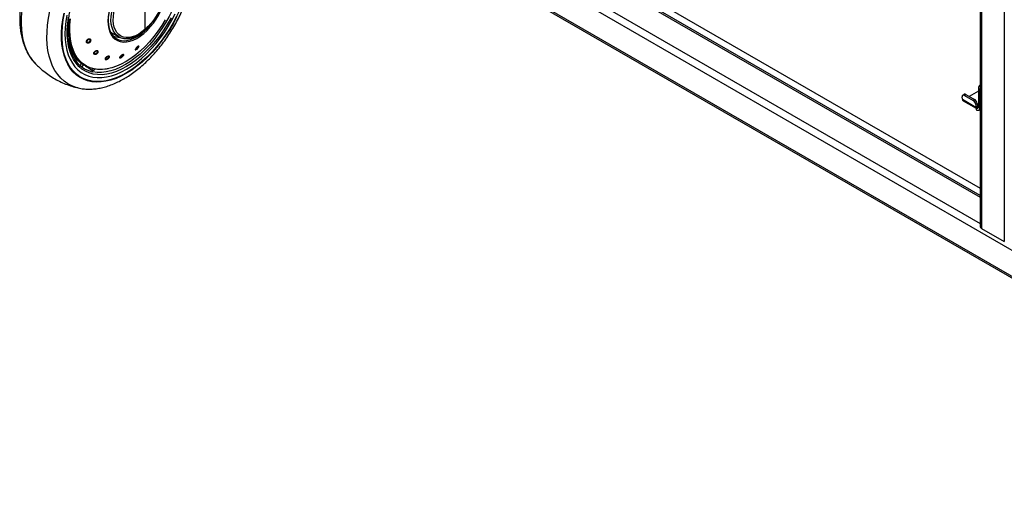
# Model space of a CAD drawing. Units: millimetres. Extents: x 0 to 210, y 0 to 297.
# Drawn here: x 128 to 157, y 89 to 103 of the extents above; entities that cross this region are included whole.
import ezdxf

# ---------------------------------------------------------------- set-up
doc = ezdxf.new("R2010")
doc.units = ezdxf.units.MM

msp = doc.modelspace()

# ---------------------------------------------------------------- linework, layer by layer
at = {"color": 7, "linetype": 'Continuous', "lineweight": 25}
for p, q in [((156.34715, 124.07528), (156.34715, 97.03582)), ((156.39109, 124.04291), (156.39109, 96.97458)), ((157.06284, 123.65512), (157.06284, 96.58679)), ((131.96055, 110.95555), (168.8892, 89.6371)), ((131.96055, 110.17984), (168.8892, 88.86138)), ((131.99162, 110.11116), (168.92027, 88.79271)), ((145.34254, 104.25082), (156.34715, 97.898)), ((156.34715, 97.94872), (145.37695, 104.28168)), ((145.38648, 104.49079), (156.34715, 98.16333)), ((144.67079, 103.86303), (156.34715, 97.12241)), ((131.66323, 102.8632), (131.66323, 103.3809)), ((131.66044, 102.84651), (131.6613, 102.84718)), ((129.39291, 102.50268), (129.39921, 102.50827)), ((130.70402, 102.7411), (130.88791, 102.64012)), ((129.41658, 102.43178), (129.40719, 102.42345)), ((131.45575, 102.35301), (131.44797, 102.35025)), ((129.51296, 102.0911), (129.53892, 102.12341)), ((129.57483, 102.06559), (129.54608, 102.02982)), ((129.74181, 101.78414), (129.77965, 101.84969)), ((129.83187, 101.81461), (129.79465, 101.75014)), ((129.89489, 101.77974), (129.94086, 101.757)), ((130.08865, 101.65935), (130.10346, 101.69752)), ((130.16715, 101.68416), (130.15522, 101.6534)), ((156.29916, 101.03473), (156.02725, 100.87776)), ((156.34336, 101.09096), (156.29916, 101.11647)), ((156.29916, 101.11647), (156.29916, 100.57551)), ((156.34336, 101.09096), (156.34336, 100.55)), ((155.82435, 100.79344), (155.81838, 100.86883)), ((155.82435, 100.79344), (156.2221, 100.56383)), ((155.87698, 100.94063), (155.83295, 100.91077)), ((155.84735, 100.74977), (156.22845, 100.52976)), ((155.92695, 100.93566), (155.88293, 100.90579)), ((155.88293, 100.90579), (156.13925, 100.75782)), ((155.92695, 100.93566), (156.18328, 100.78768)), ((156.13925, 100.75782), (156.18328, 100.78768)), ((156.26015, 100.66908), (156.21613, 100.63921)), ((156.21613, 100.63921), (156.2221, 100.56383)), ((156.26612, 100.59369), (156.2221, 100.56383)), ((156.22845, 100.53468), (156.23008, 100.53562)), ((156.22845, 100.53468), (156.22845, 100.48364)), ((156.23008, 100.53562), (156.29916, 100.5755)), ((156.26015, 100.66908), (156.26612, 100.59369)), ((156.29916, 100.57802), (156.26584, 100.59725)), ((156.29916, 100.57551), (156.34336, 100.55)), ((156.3097, 100.4756), (156.34715, 100.49722)), ((156.34336, 100.55), (156.34715, 100.55219)), ((156.39109, 96.97458), (157.06284, 96.58679))]:
    msp.add_line(p, q, dxfattribs=at)
at = {"color": 7, "linetype": 'Continuous', "lineweight": 25, "flags": 128}
for points in [[(132.96647, 105.37907), (132.98262, 105.30525), (133.00729, 105.14424), (133.01966, 104.97442), (133.01966, 104.79687), (133.00729, 104.61276), (132.98262, 104.42328), (132.94583, 104.22965), (132.89714, 104.03313), (132.83688, 103.835), (132.76542, 103.63655), (132.68325, 103.43905), (132.59089, 103.24379), (132.48893, 103.05204), (132.37805, 102.86504), (132.25895, 102.684), (132.13242, 102.51009), (131.99926, 102.34445), (131.86036, 102.18815), (131.7166, 102.0422), (131.56892, 101.90755), (131.41827, 101.78507), (131.26564, 101.67556), (131.11202, 101.57973)], [(132.79133, 104.96822), (132.79658, 104.87908), (132.79658, 104.71059), (132.7842, 104.53556), (132.75954, 104.35525), (132.72278, 104.17097), (132.67417, 103.98404), (132.61407, 103.7958), (132.54291, 103.60763), (132.4612, 103.42086), (132.36953, 103.23685), (132.26857, 103.05692), (132.15904, 102.88236), (132.04173, 102.71445), (131.91748, 102.55438), (131.78719, 102.40331), (131.6518, 102.26232), (131.51228, 102.13244), (131.36964, 102.0146), (131.22491, 101.90965), (131.07913, 101.81834)], [(129.67998, 101.12972), (129.62456, 101.14416), (129.49731, 101.18984), (129.37824, 101.25101), (129.26802, 101.32732), (129.16727, 101.41832), (129.07659, 101.5235), (128.99648, 101.64225), (128.9274, 101.7739), (128.86976, 101.91769), (128.82388, 102.0728), (128.79003, 102.23833), (128.76839, 102.41335), (128.75909, 102.59684), (128.76219, 102.78776), (128.77767, 102.98501), (128.80544, 103.18747), (128.84533, 103.39396), (128.89713, 103.60332), (128.96054, 103.81435), (129.03518, 104.02582), (129.09583, 104.17811)], [(128.39789, 101.86987), (128.32296, 101.95856), (128.24285, 102.07731), (128.17378, 102.20896), (128.11614, 102.35275), (128.07026, 102.50786), (128.0364, 102.67339), (128.01476, 102.84841), (128.00547, 103.0319), (128.00857, 103.22282), (128.02404, 103.42007), (128.05181, 103.62253), (128.09171, 103.82902), (128.09927, 103.86268)], [(130.66401, 103.63006), (130.62082, 103.496), (130.58928, 103.36348), (130.56983, 103.23439), (130.56276, 103.11061), (130.56816, 102.99391), (130.58596, 102.88598), (130.61591, 102.78838), (130.65756, 102.70251), (130.71032, 102.62962), (130.77344, 102.57074), (130.84599, 102.52674), (130.92693, 102.49824), (131.01509, 102.48566), (131.09703, 102.48785)], [(131.11202, 101.57973), (130.95839, 101.49819), (130.80576, 101.43148), (130.65512, 101.38003), (130.50744, 101.34417), (130.36368, 101.32414), (130.22478, 101.32006), (130.09162, 101.33197), (129.96509, 101.35978), (129.84599, 101.40331), (129.73511, 101.46229), (129.63315, 101.53633), (129.54079, 101.62494), (129.45861, 101.72757), (129.38716, 101.84353), (129.3269, 101.97207), (129.27821, 102.11238), (129.24141, 102.26352), (129.21675, 102.42453), (129.20438, 102.59436), (129.20438, 102.7719), (129.21675, 102.95601), (129.24141, 103.1455), (129.27821, 103.33913)], [(130.88791, 102.64012), (130.82363, 102.68489), (130.76585, 102.74691), (130.71921, 102.82316), (130.68448, 102.91237), (130.66224, 103.01306), (130.65286, 103.12353), (130.6565, 103.24194), (130.6731, 103.36633), (130.70238, 103.4946), (130.74385, 103.62462)], [(131.66323, 102.8632), (131.56877, 102.78617), (131.47258, 102.7224), (131.37628, 102.67296), (131.28146, 102.63867), (131.18972, 102.62009), (131.10259, 102.61755), (131.02152, 102.63109), (130.94786, 102.66047), (130.88284, 102.70521), (130.82756, 102.76456), (130.78292, 102.83753), (130.74969, 102.9229), (130.72841, 103.01925), (130.71943, 103.12496), (130.72292, 103.23828), (130.7388, 103.35731), (130.76682, 103.48006), (130.8065, 103.60448)], [(131.09703, 102.48785), (131.10921, 102.48918), (131.20793, 102.50875), (131.30982, 102.54408), (131.41341, 102.59467), (131.51721, 102.65979), (131.61973, 102.73849), (131.71948, 102.82965), (131.81502, 102.93195), (131.90498, 103.0439), (131.98807, 103.16391), (132.06307, 103.29024), (132.12892, 103.42106), (132.18465, 103.55449)], [(132.60236, 103.2396), (132.49961, 103.04636), (132.38786, 102.85791), (132.26784, 102.67546), (132.14033, 102.50021), (132.00614, 102.33328), (131.86616, 102.17577), (131.72129, 102.02869), (131.57246, 101.893), (131.42065, 101.76957), (131.26684, 101.65921), (131.11202, 101.56263), (130.9572, 101.48046), (130.80339, 101.41323), (130.65158, 101.36138), (130.50275, 101.32524), (130.35788, 101.30506), (130.21789, 101.30095), (130.08371, 101.31295), (129.95619, 101.34097), (129.83617, 101.38485), (129.72443, 101.44428), (129.62168, 101.51889), (129.5286, 101.6082), (129.44579, 101.71161), (129.37378, 101.82847), (129.31305, 101.95802), (129.26399, 102.09941), (129.22691, 102.25173), (129.20205, 102.41398), (129.18958, 102.58513), (129.18958, 102.76405), (129.20205, 102.94959), (129.22691, 103.14054), (129.26399, 103.33567)], [(129.34694, 103.28158), (129.31605, 103.09367), (129.29744, 102.91048), (129.29122, 102.73326), (129.29744, 102.56322), (129.31605, 102.40152), (129.34694, 102.24927), (129.38988, 102.1075), (129.44458, 101.97719), (129.51067, 101.85923), (129.58771, 101.75441), (129.67515, 101.66346), (129.77241, 101.587), (129.87882, 101.52555), (129.99366, 101.47953), (130.11614, 101.44926), (130.24541, 101.43493), (130.38061, 101.43666), (130.52081, 101.45442), (130.66504, 101.4881), (130.81233, 101.53746), (130.96166, 101.60217), (131.11202, 101.68179), (131.26238, 101.77578), (131.41171, 101.88348), (131.559, 102.00417), (131.70323, 102.13702), (131.84343, 102.28112), (131.97862, 102.43549), (132.1079, 102.59908), (132.23038, 102.77076), (132.34521, 102.94937), (132.45163, 103.13368), (132.54889, 103.32243)], [(132.4289, 103.20624), (132.32586, 103.02261), (132.21408, 102.84448), (132.09436, 102.67312), (131.96757, 102.50976), (131.8346, 102.35559), (131.69644, 102.21172), (131.55406, 102.07917), (131.40849, 101.95891), (131.26079, 101.85181), (131.11202, 101.75862), (130.96325, 101.68004), (130.81555, 101.61661), (130.66998, 101.56881), (130.5276, 101.53697), (130.38943, 101.52132), (130.25647, 101.52197), (130.12967, 101.53893), (130.00995, 101.57206), (129.89817, 101.62114), (129.79514, 101.6858), (129.70159, 101.76558), (129.61821, 101.85991), (129.54559, 101.9681), (129.48425, 102.08938), (129.43465, 102.22287), (129.39713, 102.36761), (129.37196, 102.52257), (129.35933, 102.68661), (129.35933, 102.85856), (129.37196, 103.03718), (129.39713, 103.22119)], [(130.57002, 101.69765), (130.51751, 101.68757), (130.38356, 101.67244), (130.25482, 101.67354), (130.13225, 101.69086), (130.01679, 101.72427), (129.9093, 101.77351), (129.81062, 101.83822), (129.72148, 101.91789), (129.64257, 102.01194), (129.57448, 102.11963), (129.51773, 102.24015), (129.47276, 102.3726), (129.43989, 102.51596), (129.41939, 102.66914), (129.41141, 102.83098), (129.416, 103.00025), (129.43314, 103.17567)], [(130.28815, 101.67641), (130.27429, 101.67732), (130.15243, 101.69454), (130.03763, 101.72776), (129.93077, 101.77672), (129.83265, 101.84105), (129.74403, 101.92027), (129.66557, 102.01377), (129.59788, 102.12084), (129.54146, 102.24067), (129.49674, 102.37235), (129.46406, 102.51488), (129.44368, 102.66718), (129.43574, 102.82809), (129.44031, 102.99639), (129.45735, 103.1708)], [(132.258, 103.14689), (132.15306, 102.97323), (132.03999, 102.80586), (131.91966, 102.64604), (131.79297, 102.495), (131.66089, 102.35388), (131.52443, 102.22374), (131.3846, 102.10559), (131.24249, 102.0003), (131.09916, 101.9087), (130.95571, 101.83146), (130.81323, 101.76918), (130.67279, 101.72233), (130.53546, 101.69127), (130.40229, 101.67623), (130.28815, 101.67641)], [(130.57091, 103.13301), (130.57094, 103.1145), (130.57867, 102.99795), (130.5994, 102.89097), (130.63281, 102.79521), (130.67838, 102.71218), (130.73539, 102.64317), (130.80297, 102.58925), (130.88004, 102.55127), (130.96541, 102.52982), (131.05776, 102.52523), (131.15563, 102.53758), (131.16509, 102.53961)], [(131.16509, 102.53961), (131.25751, 102.56666), (131.3618, 102.61204), (131.46687, 102.67299), (131.5711, 102.74858), (131.67285, 102.83762), (131.77053, 102.93872), (131.86263, 103.0503), (131.9477, 103.17063), (132.02443, 103.29783), (132.03425, 103.31573)], [(129.89489, 101.77974), (129.85051, 101.8035), (129.75273, 101.87028), (129.66462, 101.95201), (129.58685, 102.04807), (129.52002, 102.15774), (129.46463, 102.28018), (129.42111, 102.41445), (129.38979, 102.55954), (129.37089, 102.71433), (129.36852, 102.74806)], [(130.76787, 102.70603), (130.70667, 102.72301), (130.65825, 102.74464)], [(130.89703, 102.63528), (130.89157, 102.63814), (130.88791, 102.64012)], [(129.94695, 101.75613), (129.98014, 101.73346), (130.08865, 101.65935)], [(131.07913, 101.81834), (130.93335, 101.74133), (130.78862, 101.67918), (130.64598, 101.63234), (130.50646, 101.60114), (130.37107, 101.5858), (130.24078, 101.58644), (130.11653, 101.60306), (130.09246, 101.6083)], [(156.34715, 101.11954), (156.34472, 101.10767), (156.34336, 101.09096)], [(155.88293, 100.90579), (155.86925, 100.91226), (155.85634, 100.91549), (155.84468, 100.91536), (155.83473, 100.91188), (155.82687, 100.90516), (155.8214, 100.89549), (155.81854, 100.88322), (155.81838, 100.86883)]]:
    msp.add_lwpolyline(points, dxfattribs=at)
at = {"color": 7, "linetype": 'Continuous', "lineweight": 25}
for centre, radius, start, end in [((131.64951, 102.85672), 0.01517, 321.00386, 25.268284), ((129.89756, 102.54234), 0.0622, 294.055285, 314.292977), ((130.03163, 102.61041), 0.06799, 275.989089, 295.053412), ((130.87314, 103.10566), 0.47276, 251.23187, 274.375577), ((130.23392, 102.26357), 0.05501, 284.069809, 306.850994), ((131.3836, 102.28024), 0.02856, 340.897617, 10.867695), ((131.42889, 102.35373), 0.01299, 290.331393, 341.375906), ((130.28667, 102.43209), 0.84638, 212.465595, 256.735117), ((130.10947, 102.18052), 0.06135, 305.848826, 327.023759), ((130.45816, 102.00558), 0.05451, 316.305615, 339.085712), ((130.56335, 102.09643), 0.0414, 289.934386, 317.337883), ((130.90159, 102.03958), 0.0422, 326.967645, 352.699015), ((130.97903, 102.12769), 0.02666, 292.893949, 327.942879), ((130.1709, 102.46443), 0.80732, 239.244081, 242.222385), ((130.20868, 102.62657), 0.97463, 262.925631, 266.855332), ((156.45651, 101.10805), 0.15757, 133.948234, 176.938088), ((155.87671, 100.79312), 0.05236, 179.649508, 235.896246), ((155.89802, 100.89843), 0.04715, 52.139522, 116.497262), ((156.05086, 100.61632), 0.16684, 7.888695, 58.009216), ((156.09489, 100.64618), 0.16684, 7.888695, 58.009216), ((156.28956, 100.56769), 0.06757, 183.274982, 208.336343), ((156.25606, 100.56852), 0.04367, 230.796715, 9.214037), ((156.27331, 100.53863), 0.07097, 230.796715, 9.214037), ((156.28715, 100.59286), 0.02104, 177.71858, 304.799079), ((156.42222, 97.0433), 0.07544, 185.694799, 245.625342)]:
    msp.add_arc(centre, radius, start, end, dxfattribs=at)
msp.add_ellipse((131.24111, 103.71014), major_axis=(0.53909, 0.96794), ratio=0.58736705, start_param=3.01710753, end_param=3.14511116, dxfattribs=at)
for points, knots in [([(129.58175, 101.97027), (129.57676, 101.97718), (129.54889, 102.01578), (129.5074, 102.09795), (129.45834, 102.21639), (129.42045, 102.34608), (129.39296, 102.4849), (129.37631, 102.63236), (129.37057, 102.78746), (129.37582, 102.94923), (129.39206, 103.11662), (129.41922, 103.28856), (129.45715, 103.46392), (129.50562, 103.64156), (129.56434, 103.8203), (129.63294, 103.99896), (129.71098, 104.17638), (129.79795, 104.35139), (129.8933, 104.52282), (129.9964, 104.68957), (130.10656, 104.85052), (130.22307, 105.00463), (130.34514, 105.15089), (130.47196, 105.28833), (130.60268, 105.41608), (130.73644, 105.53331), (130.87231, 105.63924), (130.99273, 105.72185), (131.09157, 105.78204), (131.18889, 105.83655), (131.25669, 105.8681), (131.30066, 105.88856)], [0, 0, 0, 0, 0.00804718, 0.04497491, 0.08174003, 0.11838394, 0.15494921, 0.19147076, 0.22797361, 0.26447271, 0.30097641, 0.33749098, 0.37401913, 0.41056127, 0.44711641, 0.48368273, 0.52025795, 0.55683953, 0.59342482, 0.63001109, 0.66659496, 0.70317334, 0.73974345, 0.77630254, 0.812848, 0.84937748, 0.88588919, 0.92238231, 0.94553697, 0.96468537, 1, 1, 1, 1]), ([(129.68064, 101.13148), (129.70738, 101.12501), (129.78088, 101.10723), (129.9064, 101.09444), (130.05625, 101.09165), (130.21061, 101.10433), (130.3686, 101.13172), (130.52951, 101.17411), (130.6924, 101.23132), (130.85371, 101.30196), (130.9694, 101.36234), (131.05958, 101.41375), (131.15216, 101.46934), (131.28871, 101.56044), (131.44759, 101.68043), (131.60306, 101.81183), (131.75441, 101.95391), (131.90097, 102.10585), (132.0421, 102.26684), (132.17717, 102.43605), (132.30558, 102.61262), (132.42675, 102.79568), (132.54012, 102.98433), (132.64515, 103.17766), (132.74133, 103.37475), (132.82817, 103.57466), (132.90522, 103.77645), (132.97205, 103.97919), (133.02827, 104.18197), (133.0735, 104.38385), (133.1074, 104.58391), (133.12964, 104.78126), (133.13986, 104.97494), (133.13794, 105.16409), (133.12306, 105.34733), (133.09931, 105.50978), (133.07458, 105.60736), (133.06404, 105.64895)], [0, 0, 0, 0, 0.01614211, 0.04435381, 0.07293903, 0.10196126, 0.13143394, 0.16132167, 0.19155146, 0.22203098, 0.25124894, 0.25640278, 0.27285865, 0.30360761, 0.33431881, 0.36498877, 0.39560744, 0.4261732, 0.4566899, 0.48716474, 0.5176069, 0.54802672, 0.57843519, 0.60884366, 0.63926139, 0.66969852, 0.70016676, 0.73067766, 0.76124236, 0.79187095, 0.8225716, 0.853349, 0.88420198, 0.91512007, 0.94607895, 0.97701595, 1, 1, 1, 1]), ([(128.03194, 103.88989), (128.0196, 103.82782), (127.99391, 103.69853), (127.96921, 103.50522), (127.95477, 103.31019), (127.95278, 103.11948), (127.96316, 102.93406), (127.9862, 102.75501), (128.02201, 102.58351), (128.07052, 102.42077), (128.1316, 102.26813), (128.20439, 102.12635), (128.28962, 101.99804), (128.35562, 101.91197), (128.39614, 101.87269), (128.40114, 101.86785)], [0, 0, 0, 0, 0.077230802, 0.160858296, 0.244694624, 0.328720885, 0.412884869, 0.497054631, 0.581034549, 0.664576826, 0.747387233, 0.829171524, 0.909701309, 0.988875663, 1, 1, 1, 1]), ([(130.5788, 103.13352), (130.57876, 103.15061), (130.57863, 103.20465), (130.59038, 103.30214), (130.61132, 103.41836), (130.63368, 103.49602), (130.64409, 103.53218)], [0, 0, 0, 0, 0.13874573, 0.43864059, 0.73864163, 1, 1, 1, 1]), ([(131.66044, 102.84651), (131.69715, 102.88089), (131.76437, 102.94385), (131.85184, 103.04248), (131.91803, 103.12564), (131.96665, 103.1929), (132.00888, 103.25581), (132.05433, 103.32946), (132.10857, 103.42733), (132.14146, 103.5021), (132.15968, 103.54352)], [0, 0, 0, 0, 0.18331872, 0.33565911, 0.45699903, 0.5473118, 0.61788446, 0.7144189, 0.8417753, 1, 1, 1, 1]), ([(132.14537, 103.53974), (132.11253, 103.46831), (132.04699, 103.32573), (131.91966, 103.13983), (131.79009, 102.98354), (131.70546, 102.90325), (131.66323, 102.8632)], [0, 0, 0, 0, 0.28172166, 0.56235649, 0.78163452, 1, 1, 1, 1]), ([(130.89865, 102.63627), (130.91541, 102.6278), (130.95584, 102.60737), (131.02791, 102.59139), (131.11209, 102.58622), (131.20099, 102.59601), (131.29324, 102.62012), (131.38767, 102.65844), (131.48275, 102.71063), (131.57469, 102.77317), (131.63328, 102.82323), (131.66131, 102.84718)], [0, 0, 0, 0, 0.08012745, 0.19321008, 0.30695215, 0.4219932, 0.53838303, 0.65575753, 0.77365605, 0.89171984, 1, 1, 1, 1]), ([(130.06042, 102.54881), (130.05725, 102.55474), (130.05091, 102.56661), (130.02971, 102.57586), (130.00331, 102.57663), (129.97467, 102.56811), (129.94863, 102.55157), (129.92987, 102.53015), (129.91956, 102.50648), (129.92177, 102.49269), (129.92291, 102.48554)], [0, 0, 0, 0, 0.12361469, 0.24735657, 0.37229065, 0.4990181, 0.62661575, 0.75242274, 0.87171437, 1, 1, 1, 1]), ([(129.92291, 102.48554), (129.92626, 102.47939), (129.93294, 102.46709), (129.95539, 102.45823), (129.98281, 102.45854), (130.01165, 102.46826), (130.03697, 102.4854), (130.05448, 102.50644), (130.06374, 102.52896), (130.06155, 102.54203), (130.06042, 102.54881)], [0, 0, 0, 0, 0.12895695, 0.25762417, 0.38636508, 0.51444265, 0.64096429, 0.76412587, 0.87748761, 1, 1, 1, 1]), ([(130.03872, 102.54278), (130.03678, 102.5466), (130.0337, 102.55264), (130.02521, 102.55818), (130.01443, 102.56196), (129.99815, 102.56233), (129.97817, 102.55638), (129.96287, 102.5468), (129.95282, 102.53719), (129.94641, 102.52881), (129.94199, 102.52007), (129.93891, 102.50924), (129.94018, 102.50227), (129.94099, 102.49782)], [0, 0, 0, 0, 0.11083969, 0.17586202, 0.24701737, 0.37185118, 0.49867288, 0.62060313, 0.68542918, 0.75269833, 0.82197658, 0.88637507, 1, 1, 1, 1]), ([(129.94099, 102.49782), (129.94198, 102.49555), (129.94395, 102.49102), (129.94931, 102.48568), (129.95618, 102.48171), (129.96701, 102.47863), (129.97996, 102.47879), (129.99345, 102.48218), (130.00516, 102.48701), (130.01634, 102.494), (130.02658, 102.50326), (130.03539, 102.51481), (130.04114, 102.5292), (130.0395, 102.53839), (130.03872, 102.54278)], [0, 0, 0, 0, 0.06447283, 0.12893246, 0.19336748, 0.25776646, 0.38245533, 0.44780722, 0.51504094, 0.60883512, 0.67921557, 0.76534994, 0.88758096, 1, 1, 1, 1]), ([(130.26692, 102.21955), (130.26173, 102.22275), (130.25136, 102.22916), (130.22653, 102.22903), (130.19905, 102.22121), (130.17225, 102.20605), (130.1507, 102.18598), (130.13822, 102.16474), (130.13519, 102.1446), (130.14191, 102.1355), (130.14539, 102.13079)], [0, 0, 0, 0, 0.12361528, 0.247357339, 0.372291359, 0.499018869, 0.626616463, 0.752423592, 0.871714539, 1, 1, 1, 1]), ([(130.14539, 102.13079), (130.15084, 102.12749), (130.16171, 102.1209), (130.18777, 102.12182), (130.21599, 102.13084), (130.24263, 102.14695), (130.26322, 102.16717), (130.27448, 102.18764), (130.27675, 102.20653), (130.27028, 102.2151), (130.26692, 102.21955)], [0, 0, 0, 0, 0.12896365, 0.25763212, 0.38637387, 0.51445268, 0.64097445, 0.76413459, 0.87748914, 1, 1, 1, 1]), ([(130.2473, 102.21021), (130.24407, 102.2123), (130.23894, 102.21561), (130.2284, 102.21685), (130.21606, 102.21612), (130.19915, 102.21123), (130.18046, 102.20065), (130.16776, 102.18896), (130.16047, 102.17891), (130.15654, 102.1709), (130.15479, 102.16326), (130.1551, 102.15457), (130.15866, 102.15003), (130.16093, 102.14713)], [0, 0, 0, 0, 0.11084048, 0.1758629, 0.24701812, 0.37185187, 0.49867363, 0.620603, 0.6854293, 0.75269916, 0.82198054, 0.88637992, 1, 1, 1, 1]), ([(130.16093, 102.14713), (130.16268, 102.14583), (130.16618, 102.14324), (130.17344, 102.14117), (130.18182, 102.14056), (130.194, 102.14185), (130.20733, 102.14612), (130.22017, 102.15284), (130.2307, 102.16001), (130.23997, 102.16852), (130.24754, 102.17834), (130.2529, 102.18932), (130.25418, 102.20134), (130.24953, 102.20734), (130.2473, 102.21021)], [0, 0, 0, 0, 0.06447483, 0.12893645, 0.19337347, 0.25777444, 0.38246142, 0.44781457, 0.51505104, 0.60882033, 0.67920646, 0.76535874, 0.88759001, 1, 1, 1, 1]), ([(131.4412, 102.34958), (131.43408, 102.34391), (131.41982, 102.33256), (131.3986, 102.31064), (131.38153, 102.28893), (131.37113, 102.27017), (131.36934, 102.25761), (131.37629, 102.25344), (131.3904, 102.25729), (131.40369, 102.26625), (131.41059, 102.27089)], [0, 0, 0, 0, 0.12376657, 0.24766273, 0.3727561, 0.49964149, 0.62741487, 0.75325028, 0.87203731, 1, 1, 1, 1]), ([(131.38487, 102.28604), (131.384, 102.28285), (131.38266, 102.27796), (131.38491, 102.27487), (131.38818, 102.27395), (131.39304, 102.2749), (131.40051, 102.27801), (131.40732, 102.28266), (131.41165, 102.28562)], [0, 0, 0, 0, 0.24334823, 0.37301539, 0.50774985, 0.64634561, 0.77476036, 1, 1, 1, 1]), ([(131.43341, 102.34155), (131.42889, 102.33799), (131.42172, 102.33233), (131.41162, 102.32258), (131.40168, 102.31194), (131.39092, 102.29838), (131.3869, 102.29018), (131.38487, 102.28604)], [0, 0, 0, 0, 0.22218406, 0.35259505, 0.49534531, 0.7456836, 1, 1, 1, 1]), ([(131.41059, 102.27089), (131.41802, 102.27685), (131.43287, 102.28877), (131.45457, 102.31189), (131.47136, 102.33422), (131.48084, 102.35264), (131.48164, 102.36413), (131.47423, 102.36712), (131.46045, 102.36267), (131.44779, 102.35406), (131.4412, 102.34958)], [0, 0, 0, 0, 0.1291466, 0.25799921, 0.3869254, 0.51517875, 0.64187085, 0.76478107, 0.87767019, 1, 1, 1, 1]), ([(131.41165, 102.28562), (131.41423, 102.28761), (131.4194, 102.2916), (131.42738, 102.2988), (131.43512, 102.30653), (131.44453, 102.31705), (131.45246, 102.3276), (131.4579, 102.33683), (131.46098, 102.34383), (131.46181, 102.34916), (131.46023, 102.35269), (131.45734, 102.3529), (131.45575, 102.35301)], [0, 0, 0, 0, 0.0842909, 0.16856452, 0.25280593, 0.33700019, 0.49998339, 0.585425, 0.67333894, 0.79549627, 0.88740624, 1, 1, 1, 1]), ([(130.59379, 102.06838), (130.58718, 102.06849), (130.57395, 102.06872), (130.54785, 102.05958), (130.52173, 102.04462), (130.49893, 102.02527), (130.48341, 102.0047), (130.47785, 101.9867), (130.48187, 101.97287), (130.49221, 101.96961), (130.49757, 101.96792)], [0, 0, 0, 0, 0.12361528, 0.247357339, 0.372291359, 0.499018869, 0.626616463, 0.752423592, 0.871714539, 1, 1, 1, 1]), ([(130.57746, 102.05752), (130.57331, 102.05765), (130.56672, 102.05785), (130.55517, 102.05478), (130.54244, 102.04982), (130.52639, 102.04057), (130.51049, 102.02706), (130.5013, 102.01502), (130.49722, 102.00601), (130.49594, 101.9995), (130.49683, 101.99403), (130.50026, 101.98866), (130.50565, 101.98711), (130.50908, 101.98612)], [0, 0, 0, 0, 0.11084048, 0.1758629, 0.24701812, 0.37185187, 0.49867363, 0.620603, 0.6854293, 0.75269916, 0.82198054, 0.88637992, 1, 1, 1, 1]), ([(130.49757, 101.96792), (130.50448, 101.96785), (130.5183, 101.96771), (130.54547, 101.97792), (130.57205, 101.99404), (130.59439, 102.01403), (130.6088, 102.0343), (130.61325, 102.05122), (130.60881, 102.06383), (130.59893, 102.06682), (130.59379, 102.06838)], [0, 0, 0, 0, 0.128777388, 0.257474258, 0.386445498, 0.514786186, 0.641534749, 0.764580308, 0.877670543, 1, 1, 1, 1]), ([(130.50908, 101.98612), (130.51139, 101.98595), (130.51601, 101.98561), (130.5244, 101.98698), (130.53346, 101.98969), (130.54585, 101.99502), (130.55841, 102.00264), (130.56955, 102.01161), (130.57806, 102.01999), (130.58477, 102.02874), (130.58921, 102.03768), (130.59088, 102.04652), (130.58788, 102.05449), (130.58084, 102.05653), (130.57746, 102.05752)], [0, 0, 0, 0, 0.06443453, 0.12885587, 0.19325259, 0.25761327, 0.382597, 0.44806132, 0.51538308, 0.60895954, 0.67943567, 0.76580357, 0.88778448, 1, 1, 1, 1]), ([(131.00162, 102.11354), (130.99442, 102.11061), (130.97994, 102.10472), (130.95519, 102.08815), (130.93265, 102.0684), (130.91545, 102.04779), (130.90674, 102.02984), (130.9077, 102.01754), (130.91771, 102.01198), (130.93046, 102.01502), (130.93697, 102.01657)], [0, 0, 0, 0, 0.12228291, 0.24599338, 0.37091562, 0.49762083, 0.62518139, 0.75011482, 0.87235576, 1, 1, 1, 1]), ([(130.92941, 102.05682), (130.9281, 102.05471), (130.92526, 102.05019), (130.92232, 102.04237), (130.92281, 102.03489), (130.92991, 102.03098), (130.93894, 102.03314), (130.94345, 102.03422)], [0, 0, 0, 0, 0.118802798, 0.255554035, 0.504217259, 0.752034501, 1, 1, 1, 1]), ([(130.9894, 102.10313), (130.98475, 102.10128), (130.97743, 102.09836), (130.96611, 102.0915), (130.95585, 102.08427), (130.94582, 102.07575), (130.93626, 102.06608), (130.93185, 102.06011), (130.92941, 102.05682)], [0, 0, 0, 0, 0.22478145, 0.353679101, 0.493053153, 0.675663059, 0.820898475, 1, 1, 1, 1]), ([(130.93697, 102.01657), (130.94457, 102.01972), (130.95977, 102.02599), (130.98542, 102.04391), (131.00802, 102.06465), (131.02438, 102.08544), (131.03194, 102.10267), (131.02992, 102.11353), (131.01992, 102.11806), (131.00788, 102.11508), (131.00162, 102.11354)], [0, 0, 0, 0, 0.12883815, 0.25750067, 0.3864821, 0.51483263, 0.64147889, 0.76451425, 0.87762064, 1, 1, 1, 1]), ([(130.94345, 102.03422), (130.94605, 102.03519), (130.95124, 102.03713), (130.95989, 102.04172), (130.96871, 102.04732), (130.98015, 102.05585), (130.99082, 102.06565), (130.99939, 102.07549), (131.00531, 102.0838), (131.0091, 102.09145), (131.01034, 102.09816), (131.00858, 102.10356), (131.00203, 102.10633), (130.99349, 102.10416), (130.9894, 102.10313)], [0, 0, 0, 0, 0.06444114, 0.12886907, 0.19327237, 0.2576396, 0.38258543, 0.44806703, 0.51543049, 0.60852943, 0.67908198, 0.76573894, 0.88787369, 1, 1, 1, 1]), ([(128.39868, 101.8713), (128.43443, 101.83355), (128.51723, 101.7461), (128.66031, 101.62326), (128.82377, 101.50178), (128.99533, 101.39502), (129.17332, 101.30261), (129.3569, 101.22552), (129.52639, 101.16748), (129.63594, 101.14169), (129.68133, 101.131)], [0, 0, 0, 0, 0.10377189, 0.24035576, 0.37567435, 0.50986244, 0.64305344, 0.7753619, 0.90691199, 1, 1, 1, 1])]:
    msp.add_open_spline(points, degree=3, knots=knots, dxfattribs=at)

doc.saveas('drawing.dxf')
